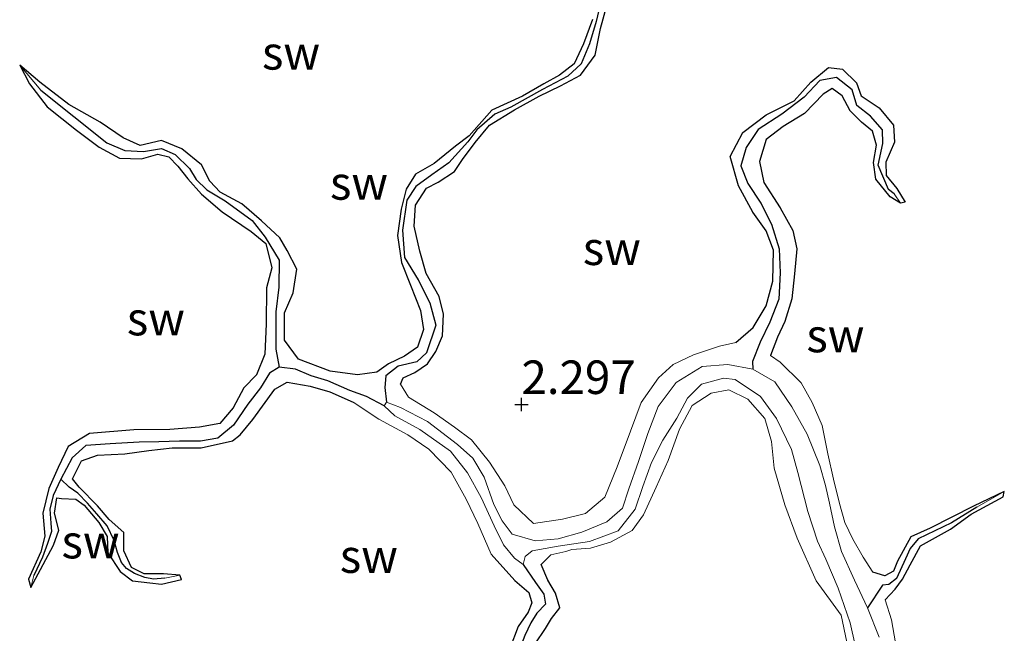
# Model space of a CAD drawing. Units: metres. Extents: x 69997 to 80003, y 381249 to 387503.
# Drawn here: x 71896 to 71970, y 383739 to 383785 of the extents above; entities that cross this region are included whole.
import ezdxf
from ezdxf.enums import TextEntityAlignment as Align

# ---------------------------------------------------------------- set-up
doc = ezdxf.new("R2010")
doc.units = ezdxf.units.M
doc.layers.get('0').update_dxf_attribs({"lineweight": 25})
for name, color, linetype, lineweight in [('B-ME-GW-HOOGTEPUNT-S-B1', 10, 'Continuous', 25), ('B-ME-GW-INSTEEKWATERGANG-L-B1', 10, 'Continuous', 25), ('B-ME-GW-KRUINLIJN-L-B1', 93, 'Continuous', 18), ('B-ME-GW-TEENLIJN-L-B1', 93, 'Continuous', 18), ('B-ME-GW-WATERGANG-GREPPEL-L-B1', 10, 'Continuous', 25), ('B-ME-IE-GRONDWERKLIJN-GROND_NIETINGERICHT-GV-B6', 253, 'Continuous', 18), ('B-ME-IE-HULPGEOMETRIE-L-B1', 53, 'Continuous', 18)]:
    doc.layers.add(name, color=color, linetype=linetype, lineweight=lineweight)
doc.styles.add('NLCS-ISO', font='NLCS-ISO.TTF')

# ---------------------------------------------------------------- blocks, each defined once
blk = doc.blocks.new('hoogtepunt')
for p, q in [((-0.5, 0), (0.5, 0)), ((0, 0.5), (0, -0.5))]:
    blk.add_line(p, q)

msp = doc.modelspace()

# ---------------------------------------------------------------- linework, layer by layer
at = {"layer": 'B-ME-GW-INSTEEKWATERGANG-L-B1'}
for points in [[(71924.841, 383757.708, 2.362), (71925.031, 383758.182, 2.283), (71925.912, 383758.565, 2.303), (71926.84, 383759.225, 2.34), (71927.464, 383760.133, 2.36), (71927.966, 383761.305, 2.378), (71928.037, 383762.919, 2.38), (71927.717, 383764.234, 2.355), (71926.742, 383765.956, 2.36), (71926.278, 383767.626, 2.362), (71925.859, 383769.474, 2.368), (71925.953, 383771.042, 2.35), (71926.76, 383772.327, 2.318), (71927.64, 383772.765, 2.29), (71928.86, 383773.572, 2.29), (71929.459, 383774.464, 2.287), (71930.392, 383775.728, 2.28), (71931.46, 383777.011, 2.273), (71933.339, 383778.167, 2.265), (71935.163, 383779.186, 2.267), (71936.771, 383779.95, 2.247), (71938.268, 383780.747, 2.23), (71939.359, 383782.238, 2.22), (71939.745, 383784.223, 2.215), (71940.21, 383785.946, 2.21)], [(71939.148, 383784.895, 2.273), (71938.477, 383783.076, 2.277), (71937.791, 383781.581, 2.295), (71936.697, 383780.735, 2.313), (71935.534, 383780.092, 2.358), (71933.942, 383779.167, 2.368), (71931.64, 383778.133, 2.372), (71929.949, 383776.221, 2.375), (71928.93, 383775.44, 2.405), (71927.347, 383774.157, 2.42), (71925.964, 383773.353, 2.41), (71925.265, 383772.244, 2.408), (71924.893, 383770.741, 2.398), (71924.609, 383768.781, 2.385), (71924.912, 383766.778, 2.368), (71925.59, 383765.082, 2.358), (71926.32, 383763.182, 2.348), (71926.544, 383761.777, 2.338), (71926.106, 383760.466, 2.348), (71925.143, 383759.786, 2.38), (71923.929, 383759.212, 2.402), (71923.056, 383758.59, 2.428), (71921.616, 383758.391, 2.443), (71919.587, 383758.661, 2.44), (71917.227, 383759.572, 2.438), (71916.182, 383760.983, 2.435), (71916.18, 383763.011, 2.447), (71916.818, 383764.519, 2.443), (71917.097, 383766.273, 2.418), (71916.384, 383767.677, 2.422), (71915.837, 383768.615, 2.42), (71914.463, 383769.879, 2.43), (71912.989, 383771.143, 2.428), (71911.388, 383772.013, 2.425), (71910.602, 383772.844, 2.41), (71909.995, 383774.064, 2.398), (71908.53, 383775.251, 2.398), (71907, 383775.881, 2.402), (71905.427, 383775.508, 2.365), (71904.153, 383776.083, 2.325), (71902.425, 383777.229, 2.322), (71900.098, 383778.567, 2.332), (71897.93, 383780.231, 2.33), (71896.434, 383781.488, 2.267)], [(71896.434, 383781.488, 2.267), (71897.162, 383780.095, 2.287), (71898.478, 383778.387, 2.338), (71900.667, 383776.632, 2.398), (71902.365, 383775.383, 2.42), (71903.884, 383774.551, 2.412), (71905.515, 383774.517, 2.362), (71906.744, 383774.849, 2.325), (71907.56, 383774.656, 2.305), (71908.224, 383773.953, 2.332), (71908.962, 383773.017, 2.35), (71909.988, 383771.859, 2.392), (71911.536, 383770.561, 2.395), (71913.688, 383769.076, 2.4), (71914.784, 383768.193, 2.443), (71915.239, 383766.383, 2.457), (71914.848, 383764.879, 2.47), (71914.809, 383762.192, 2.495), (71914.723, 383759.933, 2.483), (71914.087, 383758.388, 2.463), (71913.152, 383757.415, 2.497), (71912.363, 383755.931, 2.5), (71911.371, 383754.775, 2.505), (71909.835, 383754.484, 2.497), (71907.629, 383754.311, 2.497), (71904.951, 383754.291, 2.51), (71901.648, 383754.014, 2.572), (71900.047, 383753.048, 2.563), (71899.308, 383751.477, 2.463), (71898.595, 383749.923, 2.398), (71898.153, 383748.071, 2.362), (71898.31, 383746.362, 2.335), (71898.018, 383745.193, 2.335), (71897.089, 383743.148, 2.338), (71897.257, 383742.529, 2.295)], [(71949.846, 383760.815, 2.53), (71951.137, 383761.915, 2.54), (71952.094, 383763.548, 2.598), (71952.599, 383765.379, 2.592), (71952.662, 383767.685, 2.56), (71952.094, 383769.13, 2.46), (71951.109, 383770.532, 2.455), (71950.046, 383772.495, 2.443), (71949.417, 383774.674, 2.455), (71950.354, 383776.461, 2.432), (71952.109, 383777.782, 2.425), (71954.194, 383778.835, 2.425), (71955.424, 383780.234, 2.435), (71956.749, 383781.309, 2.398), (71957.798, 383781.19, 2.335), (71958.83, 383780.165, 2.253), (71959.186, 383779.205, 2.255), (71960.522, 383778.312, 2.237), (71961.608, 383777.009, 2.277), (71961.676, 383775.738, 2.293), (71961.034, 383774.259, 2.22), (71961.064, 383773.259, 2.15), (71961.84, 383772.288, 2.152), (71962.474, 383771.282, 2.162), (71962.109, 383771.196, 2.21)], [(71962.109, 383771.196, 2.21), (71961.345, 383771.682, 2.23), (71960.275, 383772.978, 2.207), (71960.108, 383774.231, 2.223), (71960.333, 383775.512, 2.263), (71960.033, 383776.573, 2.27), (71959.215, 383777.237, 2.245), (71958.359, 383778.073, 2.22), (71957.769, 383779.213, 2.188), (71957.015, 383779.758, 2.197), (71956.356, 383779.327, 2.217), (71954.951, 383777.882, 2.273), (71953.372, 383776.905, 2.277), (71952.104, 383775.957, 2.322), (71951.608, 383774.302, 2.42), (71951.918, 383772.73, 2.402), (71953.159, 383770.859, 2.418), (71954.085, 383769.149, 2.422), (71954.391, 383767.805, 2.402), (71954.211, 383765.933, 2.39), (71954.02, 383764.058, 2.405), (71953.495, 383762.38, 2.415), (71952.957, 383761.207, 2.422), (71952.425, 383759.849, 2.43)], [(71908.38, 383743.461, 2.13), (71907.166, 383743.557, 2.142), (71905.705, 383743.567, 2.175), (71904.766, 383744.024, 2.23), (71904.202, 383745.26, 2.293), (71904.2, 383746.637, 2.318), (71903.1, 383747.612, 2.318), (71902.23, 383748.635, 2.318), (71900.877, 383750.007, 2.345), (71900.374, 383750.645, 2.348), (71901.043, 383751.985, 2.362), (71902.235, 383752.415, 2.35), (71904.275, 383752.502, 2.342), (71906.058, 383752.76, 2.325), (71907.808, 383752.944, 2.342), (71909.975, 383752.955, 2.372), (71912.309, 383753.467, 2.4), (71912.868, 383753.917, 2.453), (71913.809, 383755.06, 2.503), (71915.458, 383757.334, 2.52), (71916.387, 383757.84, 2.52), (71918.093, 383757.555, 2.54), (71919.554, 383757.129, 2.55), (71921.291, 383756.36, 2.543)], [(71969.863, 383749.697, 2.332), (71967.56, 383748.6, 2.362), (71964.343, 383746.953, 2.378), (71962.882, 383746.312, 2.402), (71961.908, 383744.505, 2.42), (71961.602, 383743.759, 2.455), (71960.944, 383743.409, 2.463), (71960.059, 383743.689, 2.443)], [(71960.975, 383741.604, 2.507), (71961.714, 383742.405, 2.505), (71962.277, 383743.16, 2.473), (71962.853, 383744.217, 2.44), (71963.615, 383745.641, 2.395), (71965.858, 383746.883, 2.382), (71967.399, 383748.013, 2.378), (71969.784, 383749.307, 2.35), (71969.863, 383749.697, 2.332)], [(71897.257, 383742.529, 2.295), (71897.985, 383743.878, 2.29), (71898.966, 383745.681, 2.285), (71899.358, 383746.813, 2.273), (71899.021, 383748.071, 2.28), (71899.2, 383749.229, 2.3), (71899.555, 383749.175, 2.315), (71900.627, 383749.126, 2.305), (71901.239, 383748.683, 2.287), (71902.327, 383747.387, 2.285), (71902.955, 383746.33, 2.253), (71903.018, 383745.125, 2.245), (71903.926, 383743.731, 2.24), (71904.85, 383743.045, 2.237), (71906.129, 383742.893, 2.253), (71907.015, 383742.794, 2.24), (71908.498, 383743.145, 2.182), (71908.38, 383743.461, 2.13)], [(71949.186, 383724.68, 2.293), (71948.256, 383724.546, 2.28), (71946.908, 383724.033, 2.29), (71945.571, 383723.624, 2.29), (71944.337, 383723.675, 2.293), (71943.259, 383723.988, 2.295), (71942.507, 383724.912, 2.297), (71941.61, 383725.957, 2.307), (71940.819, 383727.369, 2.325), (71940.595, 383728.893, 2.372), (71940.862, 383730.381, 2.37), (71940.65, 383732.088, 2.352), (71940.175, 383733.971, 2.342), (71938.798, 383735.291, 2.342), (71937.432, 383735.646, 2.348), (71935.94, 383736.24, 2.362), (71935.029, 383737.272, 2.382), (71934.868, 383738.342, 2.398), (71935.647, 383739.468, 2.392), (71936.09, 383740.216, 2.388), (71936.714, 383741.024, 2.345), (71936.39, 383742.114, 2.342), (71935.831, 383743.084, 2.352), (71935.325, 383744.249, 2.362)], [(71933.371, 383743.046, 2.483), (71934.405, 383742.165, 2.497), (71934.633, 383741.399, 2.455), (71934.352, 383740.687, 2.445), (71933.607, 383739.617, 2.463), (71932.992, 383737.999, 2.445), (71933.396, 383736.375, 2.428), (71934.5, 383735.271, 2.412), (71935.69, 383734.59, 2.408), (71937.316, 383733.835, 2.385), (71938.372, 383733.178, 2.398), (71938.983, 383732.184, 2.4), (71938.993, 383730.804, 2.38), (71938.829, 383729.105, 2.412), (71939.041, 383728.067, 2.398), (71938.937, 383726.342, 2.388), (71938.676, 383725.24, 2.388), (71937.404, 383724.303, 2.388), (71936.915, 383724.419, 2.37), (71936.135, 383725.401, 2.358), (71934.921, 383726.817, 2.342), (71933.865, 383727.691, 2.318)]]:
    msp.add_polyline3d(points, dxfattribs=at)
at = {"layer": 'B-ME-GW-KRUINLIJN-L-B1'}
for points in [[(71949.846, 383760.815, 2.53), (71948.618, 383760.545, 2.537), (71946.694, 383759.881, 2.523), (71945.169, 383759.16, 2.52), (71944.083, 383758.174, 2.52), (71942.772, 383756.342, 2.475), (71941.976, 383754.191, 2.465), (71940.99, 383751.531, 2.457), (71940.076, 383749.281, 2.447), (71938.631, 383748.044, 2.425), (71936.922, 383747.633, 2.418), (71934.762, 383747.321, 2.41), (71933.276, 383748.699, 2.412), (71932.625, 383750.12, 2.405), (71931.469, 383751.881, 2.39), (71930.125, 383753.547, 2.382), (71928.85, 383754.494, 2.4), (71927.345, 383755.573, 2.4), (71925.437, 383756.72, 2.372), (71924.841, 383757.708, 2.362)], [(71960.059, 383743.689, 2.443), (71959.334, 383744.791, 2.438), (71958.556, 383746.133, 2.42), (71957.981, 383747.384, 2.398), (71957.562, 383748.798, 2.422), (71957.114, 383750.623, 2.42), (71956.705, 383752.493, 2.422), (71956.277, 383754.616, 2.432), (71955.546, 383756.336, 2.465), (71954.716, 383757.802, 2.477), (71953.137, 383759.332, 2.45), (71952.425, 383759.849, 2.43)], [(71935.325, 383744.249, 2.362), (71936.051, 383744.983, 2.307), (71937.151, 383745.212, 2.305), (71937.602, 383745.367, 2.352), (71938.994, 383745.461, 2.405), (71940.506, 383745.917, 2.385), (71942.11, 383746.792, 2.368), (71942.966, 383747.947, 2.32), (71943.893, 383750.027, 2.352), (71944.806, 383751.998, 2.34), (71945.651, 383754.333, 2.37), (71946.581, 383756.105, 2.35), (71948.011, 383757.033, 2.362), (71949.32, 383757.283, 2.4), (71950.742, 383756.576, 2.447), (71951.997, 383755.15, 2.483), (71952.5, 383753.426, 2.54), (71952.711, 383751.439, 2.553), (71953.491, 383748.701, 2.555), (71954.425, 383746.219, 2.487), (71955.823, 383743.035, 2.453), (71957.705, 383740.47, 2.375), (71958.55, 383736.455, 2.35)], [(71921.291, 383756.36, 2.543), (71923.21, 383755.099, 2.543), (71925.373, 383753.917, 2.543), (71926.958, 383752.855, 2.537), (71928.605, 383751.14, 2.53), (71929.733, 383749.121, 2.535), (71930.607, 383747.318, 2.475), (71931.594, 383745.01, 2.35), (71933.371, 383743.046, 2.483)], [(71962.011, 383736.84, 2.425), (71961.456, 383740.125, 2.505), (71960.975, 383741.604, 2.507)]]:
    msp.add_polyline3d(points, dxfattribs=at)
at = {"layer": 'B-ME-GW-TEENLIJN-L-B1'}
msp.add_line((71923.605, 383756.08, 1.61), (71923.794, 383756.355, 1.602), dxfattribs=at)
for points in [[(71923.794, 383756.355, 1.602), (71924.838, 383755.948, 1.622), (71926.859, 383754.928, 1.61), (71929.079, 383753.202, 1.592), (71930.22, 383752.18, 1.535), (71931.083, 383750.77, 1.52), (71931.806, 383748.718, 1.46), (71932.416, 383747.505, 1.438), (71933.151, 383746.525, 1.465), (71934.868, 383746.007, 1.49), (71936.588, 383746.167, 1.505), (71938.349, 383746.67, 1.53), (71940.226, 383747.427, 1.543), (71941.385, 383748.451, 1.55), (71941.867, 383749.895, 1.548), (71942.584, 383751.927, 1.545), (71943.27, 383754.011, 1.505), (71944.061, 383756.027, 1.503), (71945.382, 383757.819, 1.535), (71947.326, 383759.016, 1.54), (71949.256, 383759.178, 1.538), (71951.115, 383758.831, 1.508)], [(71951.115, 383758.831, 1.508), (71952.74, 383757.876, 1.518), (71954.023, 383756.001, 1.528), (71955.164, 383753.975, 1.535), (71956.116, 383751.636, 1.538), (71956.523, 383750.137, 1.53), (71956.82, 383748.815, 1.515), (71957.19, 383747.061, 1.508), (71957.714, 383745.228, 1.465), (71958.686, 383743.089, 1.457), (71959.648, 383741.027, 1.465)], [(71959.066, 383736.787, 1.59), (71958.371, 383739.903, 1.6), (71957.477, 383742.486, 1.61), (71956.556, 383744.638, 1.622), (71955.934, 383745.982, 1.64), (71955.221, 383748.211, 1.64), (71954.463, 383751.111, 1.63), (71953.991, 383752.822, 1.628), (71952.885, 383755.14, 1.565), (71951.683, 383756.778, 1.558), (71949.782, 383758.059, 1.497), (71948.915, 383758.141, 1.49), (71947.274, 383757.7, 1.487), (71946.237, 383756.666, 1.485), (71945.432, 383755.171, 1.492), (71944.386, 383753.525, 1.492), (71943.561, 383751.868, 1.495), (71942.911, 383750.058, 1.462), (71942.333, 383748.387, 1.457), (71941.054, 383746.766, 1.47), (71938.916, 383745.975, 1.475), (71936.595, 383745.63, 1.475), (71934.642, 383745.26, 1.47), (71934.137, 383744.85, 1.465), (71933.972, 383744.256, 1.47)], [(71933.972, 383744.256, 1.47), (71933.335, 383744.721, 1.54), (71932.523, 383745.709, 1.597), (71931.807, 383747.125, 1.67), (71930.85, 383749.257, 1.648), (71929.829, 383751.093, 1.65), (71928.569, 383752.703, 1.635), (71926.268, 383754.313, 1.648), (71924.409, 383755.348, 1.648), (71923.605, 383756.08, 1.61)], [(71959.648, 383741.027, 1.465), (71960.522, 383738.833, 1.475)]]:
    msp.add_polyline3d(points, dxfattribs=at)
at = {"layer": 'B-ME-GW-WATERGANG-GREPPEL-L-B1'}
for points in [[(71939.878, 383786.685, 2.075), (71939.423, 383784.749, 2.075), (71938.933, 383783.073, 2.075), (71938.302, 383781.581, 2.075), (71937.316, 383780.676, 2.075), (71935.428, 383779.679, 2.075), (71933.061, 383778.369, 2.075), (71931.871, 383777.848, 2.075), (71930.537, 383776.66, 2.075), (71929.849, 383775.772, 2.075), (71928.443, 383774.21, 2.07), (71927.163, 383773.314, 2.065), (71925.977, 383772.448, 2.063), (71925.302, 383771.424, 2.053), (71924.988, 383769.173, 2.047), (71925.136, 383767.15, 2.045), (71926.147, 383765.473, 2.027), (71927.028, 383763.765, 1.962), (71927.469, 383762.105, 1.898), (71926.782, 383760.041, 1.842), (71926.061, 383759.376, 1.822), (71924.662, 383759.051, 1.77), (71923.74, 383758.325, 1.727), (71923.659, 383757.458, 1.663), (71923.794, 383756.355, 1.602)], [(71961.64, 383771.886, 1.895), (71961.228, 383772.211, 1.895), (71960.458, 383774.041, 1.895), (71960.795, 383775.66, 1.903), (71960.769, 383776.667, 1.898), (71959.875, 383777.676, 1.898), (71958.854, 383778.488, 1.898), (71958.514, 383779.658, 1.87), (71957.347, 383780.565, 1.867), (71956.104, 383780.341, 1.91), (71954.933, 383779.114, 1.913), (71953.276, 383777.83, 1.908), (71951.51, 383776.705, 1.898), (71950.605, 383775.347, 1.908), (71950.226, 383773.991, 1.883), (71950.745, 383772.658, 1.817), (71951.698, 383771.188, 1.73), (71952.508, 383769.622, 1.705), (71953.072, 383767.796, 1.68), (71953.135, 383766.003, 1.683), (71953.048, 383764.042, 1.68), (71952.373, 383762.317, 1.648), (71951.645, 383760.832, 1.605), (71951.082, 383759.389, 1.58), (71951.115, 383758.831, 1.508)], [(71898.022, 383779.638, 2.128), (71902.943, 383775.694, 2.135), (71904.271, 383775.137, 2.142), (71905.672, 383775.055, 2.128), (71907.012, 383775.272, 2.09), (71908.035, 383774.82, 2.05), (71909.095, 383773.78, 1.987), (71909.604, 383772.976, 1.952), (71910.388, 383772.181, 1.925), (71911.768, 383771.384, 1.908), (71913.778, 383769.908, 1.885), (71914.731, 383768.674, 1.875), (71915.793, 383766.947, 1.845), (71915.767, 383764.94, 1.827), (71915.529, 383763.104, 1.803), (71915.532, 383760.314, 1.75), (71915.797, 383758.98, 1.737)], [(71915.797, 383758.98, 1.737), (71915.076, 383758.515, 1.832), (71914.395, 383757.426, 1.987), (71913.452, 383756.202, 1.992), (71912.37, 383754.636, 2.013), (71911.209, 383753.685, 2.003), (71909.907, 383753.451, 2.005), (71908.343, 383753.455, 2.007), (71906.811, 383753.39, 2.01), (71905.34, 383753.378, 2.015), (71903.169, 383753.244, 2.043), (71901.378, 383753.127, 2.047), (71900.352, 383752.195, 2.053), (71899.499, 383750.614, 2.057)], [(71923.605, 383756.08, 1.61), (71922.297, 383756.78, 1.643), (71921.061, 383757.221, 1.648), (71919.419, 383757.94, 1.685), (71918.181, 383758.319, 1.7), (71917.006, 383758.814, 1.707), (71915.797, 383758.98, 1.737)], [(71899.499, 383750.614, 2.057), (71898.932, 383749.4, 2.053), (71898.689, 383748.38, 2.053), (71898.746, 383747.341, 2.047), (71898.81, 383746.713, 2.043), (71898.498, 383745.816, 2.043), (71898.134, 383744.807, 2.043), (71897.491, 383743.428, 2.04)], [(71907.266, 383743.235, 2.09), (71906.404, 383743.169, 2.085), (71905.756, 383743.277, 2.085), (71904.989, 383743.575, 2.085), (71904.406, 383743.961, 2.08), (71904.015, 383744.412, 2.075), (71903.726, 383745.142, 2.09), (71903.491, 383746.047, 2.13), (71902.954, 383747.144, 2.23), (71902.196, 383748.035, 2.233), (71901.496, 383748.836, 2.22), (71900.762, 383749.563, 2.207), (71900.126, 383750.009, 2.195), (71899.499, 383750.614, 2.057)], [(71967.806, 383748.518, 2.315), (71965.916, 383747.359, 2.315), (71963.438, 383746.163, 2.315), (71962.851, 383745.437, 2.332), (71962.498, 383744.667, 2.345), (71961.821, 383743.195, 2.348), (71961.24, 383742.757, 2.355), (71960.785, 383742.712, 1.582), (71959.648, 383741.027, 1.465)], [(71933.972, 383744.256, 1.47), (71934.911, 383742.91, 1.495), (71935.52, 383742.051, 1.51), (71935.652, 383741.294, 1.553), (71935.004, 383740.632, 1.57), (71934.554, 383739.889, 1.6), (71934.102, 383738.965, 1.617), (71933.804, 383738.179, 1.658), (71933.953, 383737.124, 1.67), (71934.554, 383736.404, 1.697), (71935.472, 383735.584, 1.715), (71936.399, 383735.14, 1.725), (71937.445, 383734.777, 1.727), (71938.299, 383734.412, 1.725), (71938.765, 383733.673, 1.717), (71939.239, 383732.813, 1.71), (71939.704, 383731.757, 1.71), (71939.684, 383730.472, 1.705), (71939.618, 383729.127, 1.692), (71939.589, 383727.963, 1.697), (71939.576, 383726.693, 1.72)]]:
    msp.add_polyline3d(points, dxfattribs=at)
at = {"layer": 'B-ME-IE-GRONDWERKLIJN-GROND_NIETINGERICHT-GV-B6'}
for points in [[(71939.878, 383786.685, 2.075), (71939.423, 383784.749, 2.075), (71938.933, 383783.073, 2.075), (71938.302, 383781.581, 2.075), (71937.316, 383780.676, 2.075), (71935.428, 383779.679, 2.075), (71933.061, 383778.369, 2.075), (71931.871, 383777.848, 2.075), (71930.537, 383776.66, 2.075), (71929.849, 383775.772, 2.075), (71928.443, 383774.21, 2.07), (71927.163, 383773.314, 2.065), (71925.977, 383772.448, 2.063), (71925.302, 383771.424, 2.053), (71924.988, 383769.173, 2.047), (71925.136, 383767.15, 2.045), (71926.147, 383765.473, 2.027), (71927.028, 383763.765, 1.962), (71927.469, 383762.105, 1.898), (71926.782, 383760.041, 1.842), (71926.061, 383759.376, 1.822), (71924.662, 383759.051, 1.77), (71923.74, 383758.325, 1.727), (71923.659, 383757.458, 1.663), (71923.794, 383756.355, 1.602), (71923.605, 383756.08, 1.61), (71922.297, 383756.78, 1.643), (71921.061, 383757.221, 1.648), (71919.419, 383757.94, 1.685), (71918.181, 383758.319, 1.7), (71917.006, 383758.814, 1.707), (71915.797, 383758.98, 1.737), (71915.532, 383760.314, 1.75), (71915.529, 383763.104, 1.803), (71915.767, 383764.94, 1.827), (71915.793, 383766.947, 1.845), (71914.731, 383768.674, 1.875), (71913.778, 383769.908, 1.885), (71911.768, 383771.384, 1.908), (71910.388, 383772.181, 1.925), (71909.604, 383772.976, 1.952), (71909.095, 383773.78, 1.987), (71908.035, 383774.82, 2.05), (71907.012, 383775.272, 2.09), (71905.672, 383775.055, 2.128), (71904.271, 383775.137, 2.142), (71902.943, 383775.694, 2.135), (71898.022, 383779.638, 2.128), (71896.434, 383781.488, 2.267), (71897.93, 383780.231, 2.33), (71900.098, 383778.567, 2.332), (71902.425, 383777.229, 2.322), (71904.153, 383776.083, 2.325), (71905.427, 383775.508, 2.365), (71907, 383775.881, 2.402), (71908.53, 383775.251, 2.398), (71909.995, 383774.064, 2.398), (71910.602, 383772.844, 2.41), (71911.388, 383772.013, 2.425), (71912.989, 383771.143, 2.428), (71914.463, 383769.879, 2.43), (71915.837, 383768.615, 2.42), (71916.384, 383767.677, 2.422), (71917.097, 383766.273, 2.418), (71916.818, 383764.519, 2.443), (71916.18, 383763.011, 2.447), (71916.182, 383760.983, 2.435), (71917.227, 383759.572, 2.438), (71919.587, 383758.661, 2.44), (71921.616, 383758.391, 2.443), (71923.056, 383758.59, 2.428), (71923.929, 383759.212, 2.402), (71925.143, 383759.786, 2.38), (71926.106, 383760.466, 2.348), (71926.544, 383761.777, 2.338), (71926.32, 383763.182, 2.348), (71925.59, 383765.082, 2.358), (71924.912, 383766.778, 2.368), (71924.609, 383768.781, 2.385), (71924.893, 383770.741, 2.398), (71925.265, 383772.244, 2.408), (71925.964, 383773.353, 2.41), (71927.347, 383774.157, 2.42), (71928.93, 383775.44, 2.405), (71929.949, 383776.221, 2.375), (71931.64, 383778.133, 2.372), (71933.942, 383779.167, 2.368), (71935.534, 383780.092, 2.358), (71936.697, 383780.735, 2.313), (71937.791, 383781.581, 2.295), (71938.477, 383783.076, 2.277), (71939.148, 383784.895, 2.273)], [(71962.109, 383771.196, 2.21), (71961.64, 383771.886, 1.895), (71961.228, 383772.211, 1.895), (71960.458, 383774.041, 1.895), (71960.795, 383775.66, 1.903), (71960.769, 383776.667, 1.898), (71959.875, 383777.676, 1.898), (71958.854, 383778.488, 1.898), (71958.514, 383779.658, 1.87), (71957.347, 383780.565, 1.867), (71956.104, 383780.341, 1.91), (71954.933, 383779.114, 1.913), (71953.276, 383777.83, 1.908), (71951.51, 383776.705, 1.898), (71950.605, 383775.347, 1.908), (71950.226, 383773.991, 1.883), (71950.745, 383772.658, 1.817), (71951.698, 383771.188, 1.73), (71952.508, 383769.622, 1.705), (71953.072, 383767.796, 1.68), (71953.135, 383766.003, 1.683), (71953.048, 383764.042, 1.68), (71952.373, 383762.317, 1.648), (71951.645, 383760.832, 1.605), (71951.082, 383759.389, 1.58), (71951.115, 383758.831, 1.508), (71949.256, 383759.178, 1.538), (71947.326, 383759.016, 1.54), (71945.382, 383757.819, 1.535), (71944.061, 383756.027, 1.503), (71943.27, 383754.011, 1.505), (71942.584, 383751.927, 1.545), (71941.867, 383749.895, 1.548), (71941.385, 383748.451, 1.55), (71940.226, 383747.427, 1.543), (71938.349, 383746.67, 1.53), (71936.588, 383746.167, 1.505), (71934.868, 383746.007, 1.49), (71933.151, 383746.525, 1.465), (71932.416, 383747.505, 1.438), (71931.806, 383748.718, 1.46), (71931.083, 383750.77, 1.52), (71930.22, 383752.18, 1.535), (71929.079, 383753.202, 1.592), (71926.859, 383754.928, 1.61), (71924.838, 383755.948, 1.622), (71923.794, 383756.355, 1.602), (71923.659, 383757.458, 1.663), (71923.74, 383758.325, 1.727), (71924.662, 383759.051, 1.77), (71926.061, 383759.376, 1.822), (71926.782, 383760.041, 1.842), (71927.469, 383762.105, 1.898), (71927.028, 383763.765, 1.962), (71926.147, 383765.473, 2.027), (71925.136, 383767.15, 2.045), (71924.988, 383769.173, 2.047), (71925.302, 383771.424, 2.053), (71925.977, 383772.448, 2.063), (71927.163, 383773.314, 2.065), (71928.443, 383774.21, 2.07), (71929.849, 383775.772, 2.075), (71930.537, 383776.66, 2.075), (71931.871, 383777.848, 2.075), (71933.061, 383778.369, 2.075), (71935.428, 383779.679, 2.075), (71937.316, 383780.676, 2.075), (71938.302, 383781.581, 2.075), (71938.933, 383783.073, 2.075), (71939.423, 383784.749, 2.075), (71939.878, 383786.685, 2.075)], [(71962.011, 383736.84, 2.425), (71961.456, 383740.125, 2.505), (71960.975, 383741.604, 2.507), (71961.714, 383742.405, 2.505), (71962.277, 383743.16, 2.473), (71962.853, 383744.217, 2.44), (71963.615, 383745.641, 2.395), (71965.858, 383746.883, 2.382), (71967.399, 383748.013, 2.378), (71969.784, 383749.307, 2.35), (71969.863, 383749.697, 2.332), (71967.56, 383748.6, 2.362), (71964.343, 383746.953, 2.378), (71962.882, 383746.312, 2.402), (71961.908, 383744.505, 2.42), (71961.602, 383743.759, 2.455), (71960.944, 383743.409, 2.463), (71960.059, 383743.689, 2.443), (71959.334, 383744.791, 2.438), (71958.556, 383746.133, 2.42), (71957.981, 383747.384, 2.398), (71957.562, 383748.798, 2.422), (71957.114, 383750.623, 2.42), (71956.705, 383752.493, 2.422), (71956.277, 383754.616, 2.432), (71955.546, 383756.336, 2.465), (71954.716, 383757.802, 2.477), (71953.137, 383759.332, 2.45), (71952.425, 383759.849, 2.43), (71952.957, 383761.207, 2.422), (71953.495, 383762.38, 2.415), (71954.02, 383764.058, 2.405), (71954.211, 383765.933, 2.39), (71954.391, 383767.805, 2.402), (71954.085, 383769.149, 2.422), (71953.159, 383770.859, 2.418), (71951.918, 383772.73, 2.402), (71951.608, 383774.302, 2.42), (71952.104, 383775.957, 2.322), (71953.372, 383776.905, 2.277), (71954.951, 383777.882, 2.273), (71956.356, 383779.327, 2.217), (71957.015, 383779.758, 2.197), (71957.769, 383779.213, 2.188), (71958.359, 383778.073, 2.22), (71959.215, 383777.237, 2.245), (71960.033, 383776.573, 2.27), (71960.333, 383775.512, 2.263), (71960.108, 383774.231, 2.223), (71960.275, 383772.978, 2.207), (71961.345, 383771.682, 2.23), (71962.109, 383771.196, 2.21), (71962.474, 383771.282, 2.162), (71961.84, 383772.288, 2.152), (71961.064, 383773.259, 2.15), (71961.034, 383774.259, 2.22), (71961.676, 383775.738, 2.293), (71961.608, 383777.009, 2.277), (71960.522, 383778.312, 2.237), (71959.186, 383779.205, 2.255), (71958.83, 383780.165, 2.253), (71957.798, 383781.19, 2.335), (71956.749, 383781.309, 2.398), (71955.424, 383780.234, 2.435), (71954.194, 383778.835, 2.425), (71952.109, 383777.782, 2.425), (71950.354, 383776.461, 2.432), (71949.417, 383774.674, 2.455), (71950.046, 383772.495, 2.443), (71951.109, 383770.532, 2.455), (71952.094, 383769.13, 2.46), (71952.662, 383767.685, 2.56), (71952.599, 383765.379, 2.592), (71952.094, 383763.548, 2.598), (71951.137, 383761.915, 2.54), (71949.846, 383760.815, 2.53), (71948.618, 383760.545, 2.537), (71946.694, 383759.881, 2.523), (71945.169, 383759.16, 2.52), (71944.083, 383758.174, 2.52), (71942.772, 383756.342, 2.475), (71941.976, 383754.191, 2.465), (71940.99, 383751.531, 2.457), (71940.076, 383749.281, 2.447), (71938.631, 383748.044, 2.425), (71936.922, 383747.633, 2.418), (71934.762, 383747.321, 2.41), (71933.276, 383748.699, 2.412), (71932.625, 383750.12, 2.405), (71931.469, 383751.881, 2.39), (71930.125, 383753.547, 2.382), (71928.85, 383754.494, 2.4), (71927.345, 383755.573, 2.4), (71925.437, 383756.72, 2.372), (71924.841, 383757.708, 2.362), (71925.031, 383758.182, 2.283), (71925.912, 383758.565, 2.303), (71926.84, 383759.225, 2.34), (71927.464, 383760.133, 2.36), (71927.966, 383761.305, 2.378), (71928.037, 383762.919, 2.38), (71927.717, 383764.234, 2.355), (71926.742, 383765.956, 2.36), (71926.278, 383767.626, 2.362), (71925.859, 383769.474, 2.368), (71925.953, 383771.042, 2.35), (71926.76, 383772.327, 2.318), (71927.64, 383772.765, 2.29), (71928.86, 383773.572, 2.29), (71929.459, 383774.464, 2.287), (71930.392, 383775.728, 2.28), (71931.46, 383777.011, 2.273), (71933.339, 383778.167, 2.265), (71935.163, 383779.186, 2.267), (71936.771, 383779.95, 2.247), (71938.268, 383780.747, 2.23), (71939.359, 383782.238, 2.22), (71939.745, 383784.223, 2.215), (71940.21, 383785.946, 2.21)], [(71940.21, 383785.946, 2.21), (71939.745, 383784.223, 2.215), (71939.359, 383782.238, 2.22), (71938.268, 383780.747, 2.23), (71936.771, 383779.95, 2.247), (71935.163, 383779.186, 2.267), (71933.339, 383778.167, 2.265), (71931.46, 383777.011, 2.273), (71930.392, 383775.728, 2.28), (71929.459, 383774.464, 2.287), (71928.86, 383773.572, 2.29), (71927.64, 383772.765, 2.29), (71926.76, 383772.327, 2.318), (71925.953, 383771.042, 2.35), (71925.859, 383769.474, 2.368), (71926.278, 383767.626, 2.362), (71926.742, 383765.956, 2.36), (71927.717, 383764.234, 2.355), (71928.037, 383762.919, 2.38), (71927.966, 383761.305, 2.378), (71927.464, 383760.133, 2.36), (71926.84, 383759.225, 2.34), (71925.912, 383758.565, 2.303), (71925.031, 383758.182, 2.283), (71924.841, 383757.708, 2.362), (71925.437, 383756.72, 2.372), (71927.345, 383755.573, 2.4), (71928.85, 383754.494, 2.4), (71930.125, 383753.547, 2.382), (71931.469, 383751.881, 2.39), (71932.625, 383750.12, 2.405), (71933.276, 383748.699, 2.412), (71934.762, 383747.321, 2.41), (71936.922, 383747.633, 2.418), (71938.631, 383748.044, 2.425), (71940.076, 383749.281, 2.447), (71940.99, 383751.531, 2.457), (71941.976, 383754.191, 2.465), (71942.772, 383756.342, 2.475), (71944.083, 383758.174, 2.52), (71945.169, 383759.16, 2.52), (71946.694, 383759.881, 2.523), (71948.618, 383760.545, 2.537), (71949.846, 383760.815, 2.53), (71951.137, 383761.915, 2.54), (71952.094, 383763.548, 2.598), (71952.599, 383765.379, 2.592), (71952.662, 383767.685, 2.56), (71952.094, 383769.13, 2.46), (71951.109, 383770.532, 2.455), (71950.046, 383772.495, 2.443), (71949.417, 383774.674, 2.455), (71950.354, 383776.461, 2.432), (71952.109, 383777.782, 2.425), (71954.194, 383778.835, 2.425), (71955.424, 383780.234, 2.435), (71956.749, 383781.309, 2.398), (71957.798, 383781.19, 2.335), (71958.83, 383780.165, 2.253), (71959.186, 383779.205, 2.255), (71960.522, 383778.312, 2.237), (71961.608, 383777.009, 2.277), (71961.676, 383775.738, 2.293), (71961.034, 383774.259, 2.22), (71961.064, 383773.259, 2.15), (71961.84, 383772.288, 2.152), (71962.474, 383771.282, 2.162), (71962.109, 383771.196, 2.21)], [(71939.148, 383784.895, 2.273), (71938.477, 383783.076, 2.277), (71937.791, 383781.581, 2.295), (71936.697, 383780.735, 2.313), (71935.534, 383780.092, 2.358), (71933.942, 383779.167, 2.368), (71931.64, 383778.133, 2.372), (71929.949, 383776.221, 2.375), (71928.93, 383775.44, 2.405), (71927.347, 383774.157, 2.42), (71925.964, 383773.353, 2.41), (71925.265, 383772.244, 2.408), (71924.893, 383770.741, 2.398), (71924.609, 383768.781, 2.385), (71924.912, 383766.778, 2.368), (71925.59, 383765.082, 2.358), (71926.32, 383763.182, 2.348), (71926.544, 383761.777, 2.338), (71926.106, 383760.466, 2.348), (71925.143, 383759.786, 2.38), (71923.929, 383759.212, 2.402), (71923.056, 383758.59, 2.428), (71921.616, 383758.391, 2.443), (71919.587, 383758.661, 2.44), (71917.227, 383759.572, 2.438), (71916.182, 383760.983, 2.435), (71916.18, 383763.011, 2.447), (71916.818, 383764.519, 2.443), (71917.097, 383766.273, 2.418), (71916.384, 383767.677, 2.422), (71915.837, 383768.615, 2.42), (71914.463, 383769.879, 2.43), (71912.989, 383771.143, 2.428), (71911.388, 383772.013, 2.425), (71910.602, 383772.844, 2.41), (71909.995, 383774.064, 2.398), (71908.53, 383775.251, 2.398), (71907, 383775.881, 2.402), (71905.427, 383775.508, 2.365), (71904.153, 383776.083, 2.325), (71902.425, 383777.229, 2.322), (71900.098, 383778.567, 2.332), (71897.93, 383780.231, 2.33), (71896.434, 383781.488, 2.267), (71897.162, 383780.095, 2.287), (71898.478, 383778.387, 2.338), (71900.667, 383776.632, 2.398), (71902.365, 383775.383, 2.42), (71903.884, 383774.551, 2.412), (71905.515, 383774.517, 2.362), (71906.744, 383774.849, 2.325), (71907.56, 383774.656, 2.305), (71908.224, 383773.953, 2.332), (71908.962, 383773.017, 2.35), (71909.988, 383771.859, 2.392), (71911.536, 383770.561, 2.395), (71913.688, 383769.076, 2.4), (71914.784, 383768.193, 2.443), (71915.239, 383766.383, 2.457), (71914.848, 383764.879, 2.47), (71914.809, 383762.192, 2.495), (71914.723, 383759.933, 2.483), (71914.087, 383758.388, 2.463), (71913.152, 383757.415, 2.497), (71912.363, 383755.931, 2.5), (71911.371, 383754.775, 2.505), (71909.835, 383754.484, 2.497), (71907.629, 383754.311, 2.497), (71904.951, 383754.291, 2.51), (71901.648, 383754.014, 2.572), (71900.047, 383753.048, 2.563), (71899.308, 383751.477, 2.463), (71898.595, 383749.923, 2.398), (71898.153, 383748.071, 2.362), (71898.31, 383746.362, 2.335), (71898.018, 383745.193, 2.335), (71897.089, 383743.148, 2.338), (71897.257, 383742.529, 2.295), (71897.985, 383743.878, 2.29), (71898.966, 383745.681, 2.285), (71899.358, 383746.813, 2.273), (71899.021, 383748.071, 2.28), (71899.2, 383749.229, 2.3), (71899.555, 383749.175, 2.315), (71900.627, 383749.126, 2.305), (71901.239, 383748.683, 2.287), (71902.327, 383747.387, 2.285), (71902.955, 383746.33, 2.253), (71903.018, 383745.125, 2.245), (71903.926, 383743.731, 2.24), (71904.85, 383743.045, 2.237), (71906.129, 383742.893, 2.253), (71907.015, 383742.794, 2.24), (71908.498, 383743.145, 2.182), (71908.38, 383743.461, 2.13), (71907.166, 383743.557, 2.142), (71905.705, 383743.567, 2.175), (71904.766, 383744.024, 2.23), (71904.202, 383745.26, 2.293), (71904.2, 383746.637, 2.318), (71903.1, 383747.612, 2.318), (71902.23, 383748.635, 2.318), (71900.877, 383750.007, 2.345), (71900.374, 383750.645, 2.348), (71901.043, 383751.985, 2.362), (71902.235, 383752.415, 2.35), (71904.275, 383752.502, 2.342), (71906.058, 383752.76, 2.325), (71907.808, 383752.944, 2.342), (71909.975, 383752.955, 2.372), (71912.309, 383753.467, 2.4), (71912.868, 383753.917, 2.453), (71913.809, 383755.06, 2.503), (71915.458, 383757.334, 2.52), (71916.387, 383757.84, 2.52), (71918.093, 383757.555, 2.54), (71919.554, 383757.129, 2.55), (71921.291, 383756.36, 2.543), (71923.21, 383755.099, 2.543), (71925.373, 383753.917, 2.543), (71926.958, 383752.855, 2.537), (71928.605, 383751.14, 2.53), (71929.733, 383749.121, 2.535), (71930.607, 383747.318, 2.475), (71931.594, 383745.01, 2.35), (71933.371, 383743.046, 2.483), (71934.405, 383742.165, 2.497), (71934.633, 383741.399, 2.455), (71934.352, 383740.687, 2.445), (71933.607, 383739.617, 2.463), (71932.992, 383737.999, 2.445)], [(71896.434, 383781.488, 2.267), (71898.022, 383779.638, 2.128), (71902.943, 383775.694, 2.135), (71904.271, 383775.137, 2.142), (71905.672, 383775.055, 2.128), (71907.012, 383775.272, 2.09), (71908.035, 383774.82, 2.05), (71909.095, 383773.78, 1.987), (71909.604, 383772.976, 1.952), (71910.388, 383772.181, 1.925), (71911.768, 383771.384, 1.908), (71913.778, 383769.908, 1.885), (71914.731, 383768.674, 1.875), (71915.793, 383766.947, 1.845), (71915.767, 383764.94, 1.827), (71915.529, 383763.104, 1.803), (71915.532, 383760.314, 1.75), (71915.797, 383758.98, 1.737), (71915.076, 383758.515, 1.832), (71914.395, 383757.426, 1.987), (71913.452, 383756.202, 1.992), (71912.37, 383754.636, 2.013), (71911.209, 383753.685, 2.003), (71909.907, 383753.451, 2.005), (71908.343, 383753.455, 2.007), (71906.811, 383753.39, 2.01), (71905.34, 383753.378, 2.015), (71903.169, 383753.244, 2.043), (71901.378, 383753.127, 2.047), (71900.352, 383752.195, 2.053), (71899.499, 383750.614, 2.057), (71898.932, 383749.4, 2.053), (71898.689, 383748.38, 2.053), (71898.746, 383747.341, 2.047), (71898.81, 383746.713, 2.043), (71898.498, 383745.816, 2.043), (71898.134, 383744.807, 2.043), (71897.491, 383743.428, 2.04), (71897.257, 383742.529, 2.295), (71897.089, 383743.148, 2.338), (71898.018, 383745.193, 2.335), (71898.31, 383746.362, 2.335), (71898.153, 383748.071, 2.362), (71898.595, 383749.923, 2.398), (71899.308, 383751.477, 2.463), (71900.047, 383753.048, 2.563), (71901.648, 383754.014, 2.572), (71904.951, 383754.291, 2.51), (71907.629, 383754.311, 2.497), (71909.835, 383754.484, 2.497), (71911.371, 383754.775, 2.505), (71912.363, 383755.931, 2.5), (71913.152, 383757.415, 2.497), (71914.087, 383758.388, 2.463), (71914.723, 383759.933, 2.483), (71914.809, 383762.192, 2.495), (71914.848, 383764.879, 2.47), (71915.239, 383766.383, 2.457), (71914.784, 383768.193, 2.443), (71913.688, 383769.076, 2.4), (71911.536, 383770.561, 2.395), (71909.988, 383771.859, 2.392), (71908.962, 383773.017, 2.35), (71908.224, 383773.953, 2.332), (71907.56, 383774.656, 2.305), (71906.744, 383774.849, 2.325), (71905.515, 383774.517, 2.362), (71903.884, 383774.551, 2.412), (71902.365, 383775.383, 2.42), (71900.667, 383776.632, 2.398), (71898.478, 383778.387, 2.338), (71897.162, 383780.095, 2.287), (71896.434, 383781.488, 2.267)], [(71969.863, 383749.697, 2.332), (71967.806, 383748.518, 2.315), (71965.916, 383747.359, 2.315), (71963.438, 383746.163, 2.315), (71962.851, 383745.437, 2.332), (71962.498, 383744.667, 2.345), (71961.821, 383743.195, 2.348), (71961.24, 383742.757, 2.355), (71960.785, 383742.712, 1.582), (71959.648, 383741.027, 1.465), (71958.686, 383743.089, 1.457), (71957.714, 383745.228, 1.465), (71957.19, 383747.061, 1.508), (71956.82, 383748.815, 1.515), (71956.523, 383750.137, 1.53), (71956.116, 383751.636, 1.538), (71955.164, 383753.975, 1.535), (71954.023, 383756.001, 1.528), (71952.74, 383757.876, 1.518), (71951.115, 383758.831, 1.508), (71951.082, 383759.389, 1.58), (71951.645, 383760.832, 1.605), (71952.373, 383762.317, 1.648), (71953.048, 383764.042, 1.68), (71953.135, 383766.003, 1.683), (71953.072, 383767.796, 1.68), (71952.508, 383769.622, 1.705), (71951.698, 383771.188, 1.73), (71950.745, 383772.658, 1.817), (71950.226, 383773.991, 1.883), (71950.605, 383775.347, 1.908), (71951.51, 383776.705, 1.898), (71953.276, 383777.83, 1.908), (71954.933, 383779.114, 1.913), (71956.104, 383780.341, 1.91), (71957.347, 383780.565, 1.867), (71958.514, 383779.658, 1.87), (71958.854, 383778.488, 1.898), (71959.875, 383777.676, 1.898), (71960.769, 383776.667, 1.898), (71960.795, 383775.66, 1.903), (71960.458, 383774.041, 1.895), (71961.228, 383772.211, 1.895), (71961.64, 383771.886, 1.895), (71962.109, 383771.196, 2.21), (71961.345, 383771.682, 2.23), (71960.275, 383772.978, 2.207), (71960.108, 383774.231, 2.223), (71960.333, 383775.512, 2.263), (71960.033, 383776.573, 2.27), (71959.215, 383777.237, 2.245), (71958.359, 383778.073, 2.22), (71957.769, 383779.213, 2.188), (71957.015, 383779.758, 2.197), (71956.356, 383779.327, 2.217), (71954.951, 383777.882, 2.273), (71953.372, 383776.905, 2.277), (71952.104, 383775.957, 2.322), (71951.608, 383774.302, 2.42), (71951.918, 383772.73, 2.402), (71953.159, 383770.859, 2.418), (71954.085, 383769.149, 2.422), (71954.391, 383767.805, 2.402), (71954.211, 383765.933, 2.39), (71954.02, 383764.058, 2.405), (71953.495, 383762.38, 2.415), (71952.957, 383761.207, 2.422), (71952.425, 383759.849, 2.43), (71953.137, 383759.332, 2.45), (71954.716, 383757.802, 2.477), (71955.546, 383756.336, 2.465), (71956.277, 383754.616, 2.432), (71956.705, 383752.493, 2.422), (71957.114, 383750.623, 2.42), (71957.562, 383748.798, 2.422), (71957.981, 383747.384, 2.398), (71958.556, 383746.133, 2.42), (71959.334, 383744.791, 2.438), (71960.059, 383743.689, 2.443), (71960.944, 383743.409, 2.463), (71961.602, 383743.759, 2.455), (71961.908, 383744.505, 2.42), (71962.882, 383746.312, 2.402), (71964.343, 383746.953, 2.378), (71967.56, 383748.6, 2.362), (71969.863, 383749.697, 2.332)], [(71959.066, 383736.787, 1.59), (71958.371, 383739.903, 1.6), (71957.477, 383742.486, 1.61), (71956.556, 383744.638, 1.622), (71955.934, 383745.982, 1.64), (71955.221, 383748.211, 1.64), (71954.463, 383751.111, 1.63), (71953.991, 383752.822, 1.628), (71952.885, 383755.14, 1.565), (71951.683, 383756.778, 1.558), (71949.782, 383758.059, 1.497), (71948.915, 383758.141, 1.49), (71947.274, 383757.7, 1.487), (71946.237, 383756.666, 1.485), (71945.432, 383755.171, 1.492), (71944.386, 383753.525, 1.492), (71943.561, 383751.868, 1.495), (71942.911, 383750.058, 1.462), (71942.333, 383748.387, 1.457), (71941.054, 383746.766, 1.47), (71938.916, 383745.975, 1.475), (71936.595, 383745.63, 1.475), (71934.642, 383745.26, 1.47), (71934.137, 383744.85, 1.465), (71933.972, 383744.256, 1.47), (71933.335, 383744.721, 1.54), (71932.523, 383745.709, 1.597), (71931.807, 383747.125, 1.67), (71930.85, 383749.257, 1.648), (71929.829, 383751.093, 1.65), (71928.569, 383752.703, 1.635), (71926.268, 383754.313, 1.648), (71924.409, 383755.348, 1.648), (71923.605, 383756.08, 1.61), (71923.794, 383756.355, 1.602), (71924.838, 383755.948, 1.622), (71926.859, 383754.928, 1.61), (71929.079, 383753.202, 1.592), (71930.22, 383752.18, 1.535), (71931.083, 383750.77, 1.52), (71931.806, 383748.718, 1.46), (71932.416, 383747.505, 1.438), (71933.151, 383746.525, 1.465), (71934.868, 383746.007, 1.49), (71936.588, 383746.167, 1.505), (71938.349, 383746.67, 1.53), (71940.226, 383747.427, 1.543), (71941.385, 383748.451, 1.55), (71941.867, 383749.895, 1.548), (71942.584, 383751.927, 1.545), (71943.27, 383754.011, 1.505), (71944.061, 383756.027, 1.503), (71945.382, 383757.819, 1.535), (71947.326, 383759.016, 1.54), (71949.256, 383759.178, 1.538), (71951.115, 383758.831, 1.508), (71952.74, 383757.876, 1.518), (71954.023, 383756.001, 1.528), (71955.164, 383753.975, 1.535), (71956.116, 383751.636, 1.538), (71956.523, 383750.137, 1.53), (71956.82, 383748.815, 1.515), (71957.19, 383747.061, 1.508), (71957.714, 383745.228, 1.465), (71958.686, 383743.089, 1.457), (71959.648, 383741.027, 1.465), (71960.522, 383738.833, 1.475)], [(71908.38, 383743.461, 2.13), (71907.266, 383743.235, 2.09), (71906.404, 383743.169, 2.085), (71905.756, 383743.277, 2.085), (71904.989, 383743.575, 2.085), (71904.406, 383743.961, 2.08), (71904.015, 383744.412, 2.075), (71903.726, 383745.142, 2.09), (71903.491, 383746.047, 2.13), (71902.954, 383747.144, 2.23), (71902.196, 383748.035, 2.233), (71901.496, 383748.836, 2.22), (71900.762, 383749.563, 2.207), (71900.126, 383750.009, 2.195), (71899.499, 383750.614, 2.057), (71900.352, 383752.195, 2.053), (71901.378, 383753.127, 2.047), (71903.169, 383753.244, 2.043), (71905.34, 383753.378, 2.015), (71906.811, 383753.39, 2.01), (71908.343, 383753.455, 2.007), (71909.907, 383753.451, 2.005), (71911.209, 383753.685, 2.003), (71912.37, 383754.636, 2.013), (71913.452, 383756.202, 1.992), (71914.395, 383757.426, 1.987), (71915.076, 383758.515, 1.832), (71915.797, 383758.98, 1.737), (71917.006, 383758.814, 1.707), (71918.181, 383758.319, 1.7), (71919.419, 383757.94, 1.685), (71921.061, 383757.221, 1.648), (71922.297, 383756.78, 1.643), (71923.605, 383756.08, 1.61), (71924.409, 383755.348, 1.648), (71926.268, 383754.313, 1.648), (71928.569, 383752.703, 1.635), (71929.829, 383751.093, 1.65), (71930.85, 383749.257, 1.648), (71931.807, 383747.125, 1.67), (71932.523, 383745.709, 1.597), (71933.335, 383744.721, 1.54), (71933.972, 383744.256, 1.47), (71934.911, 383742.91, 1.495), (71935.52, 383742.051, 1.51), (71935.652, 383741.294, 1.553), (71935.004, 383740.632, 1.57), (71934.554, 383739.889, 1.6), (71934.102, 383738.965, 1.617)], [(71932.992, 383737.999, 2.445), (71933.607, 383739.617, 2.463), (71934.352, 383740.687, 2.445), (71934.633, 383741.399, 2.455), (71934.405, 383742.165, 2.497), (71933.371, 383743.046, 2.483), (71931.594, 383745.01, 2.35), (71930.607, 383747.318, 2.475), (71929.733, 383749.121, 2.535), (71928.605, 383751.14, 2.53), (71926.958, 383752.855, 2.537), (71925.373, 383753.917, 2.543), (71923.21, 383755.099, 2.543), (71921.291, 383756.36, 2.543), (71919.554, 383757.129, 2.55), (71918.093, 383757.555, 2.54), (71916.387, 383757.84, 2.52), (71915.458, 383757.334, 2.52), (71913.809, 383755.06, 2.503), (71912.868, 383753.917, 2.453), (71912.309, 383753.467, 2.4), (71909.975, 383752.955, 2.372), (71907.808, 383752.944, 2.342), (71906.058, 383752.76, 2.325), (71904.275, 383752.502, 2.342), (71902.235, 383752.415, 2.35), (71901.043, 383751.985, 2.362), (71900.374, 383750.645, 2.348), (71900.877, 383750.007, 2.345), (71902.23, 383748.635, 2.318), (71903.1, 383747.612, 2.318), (71904.2, 383746.637, 2.318), (71904.202, 383745.26, 2.293), (71904.766, 383744.024, 2.23), (71905.705, 383743.567, 2.175), (71907.166, 383743.557, 2.142), (71908.38, 383743.461, 2.13)], [(71934.102, 383738.965, 1.617), (71934.554, 383739.889, 1.6), (71935.004, 383740.632, 1.57), (71935.652, 383741.294, 1.553), (71935.52, 383742.051, 1.51), (71934.911, 383742.91, 1.495), (71933.972, 383744.256, 1.47), (71934.137, 383744.85, 1.465), (71934.642, 383745.26, 1.47), (71936.595, 383745.63, 1.475), (71938.916, 383745.975, 1.475), (71941.054, 383746.766, 1.47), (71942.333, 383748.387, 1.457), (71942.911, 383750.058, 1.462), (71943.561, 383751.868, 1.495), (71944.386, 383753.525, 1.492), (71945.432, 383755.171, 1.492), (71946.237, 383756.666, 1.485), (71947.274, 383757.7, 1.487), (71948.915, 383758.141, 1.49), (71949.782, 383758.059, 1.497), (71951.683, 383756.778, 1.558), (71952.885, 383755.14, 1.565), (71953.991, 383752.822, 1.628), (71954.463, 383751.111, 1.63), (71955.221, 383748.211, 1.64), (71955.934, 383745.982, 1.64), (71956.556, 383744.638, 1.622), (71957.477, 383742.486, 1.61), (71958.371, 383739.903, 1.6), (71959.066, 383736.787, 1.59)], [(71934.868, 383738.342, 2.398), (71935.647, 383739.468, 2.392), (71936.09, 383740.216, 2.388), (71936.714, 383741.024, 2.345), (71936.39, 383742.114, 2.342), (71935.831, 383743.084, 2.352), (71935.325, 383744.249, 2.362), (71936.051, 383744.983, 2.307), (71937.151, 383745.212, 2.305), (71937.602, 383745.367, 2.352), (71938.994, 383745.461, 2.405), (71940.506, 383745.917, 2.385), (71942.11, 383746.792, 2.368), (71942.966, 383747.947, 2.32), (71943.893, 383750.027, 2.352), (71944.806, 383751.998, 2.34), (71945.651, 383754.333, 2.37), (71946.581, 383756.105, 2.35), (71948.011, 383757.033, 2.362), (71949.32, 383757.283, 2.4), (71950.742, 383756.576, 2.447), (71951.997, 383755.15, 2.483), (71952.5, 383753.426, 2.54), (71952.711, 383751.439, 2.553), (71953.491, 383748.701, 2.555), (71954.425, 383746.219, 2.487), (71955.823, 383743.035, 2.453), (71957.705, 383740.47, 2.375), (71958.55, 383736.455, 2.35)], [(71958.55, 383736.455, 2.35), (71957.705, 383740.47, 2.375), (71955.823, 383743.035, 2.453), (71954.425, 383746.219, 2.487), (71953.491, 383748.701, 2.555), (71952.711, 383751.439, 2.553), (71952.5, 383753.426, 2.54), (71951.997, 383755.15, 2.483), (71950.742, 383756.576, 2.447), (71949.32, 383757.283, 2.4), (71948.011, 383757.033, 2.362), (71946.581, 383756.105, 2.35), (71945.651, 383754.333, 2.37), (71944.806, 383751.998, 2.34), (71943.893, 383750.027, 2.352), (71942.966, 383747.947, 2.32), (71942.11, 383746.792, 2.368), (71940.506, 383745.917, 2.385), (71938.994, 383745.461, 2.405), (71937.602, 383745.367, 2.352), (71937.151, 383745.212, 2.305), (71936.051, 383744.983, 2.307), (71935.325, 383744.249, 2.362), (71935.831, 383743.084, 2.352), (71936.39, 383742.114, 2.342), (71936.714, 383741.024, 2.345), (71936.09, 383740.216, 2.388), (71935.647, 383739.468, 2.392), (71934.868, 383738.342, 2.398)], [(71897.257, 383742.529, 2.295), (71897.491, 383743.428, 2.04), (71898.134, 383744.807, 2.043), (71898.498, 383745.816, 2.043), (71898.81, 383746.713, 2.043), (71898.746, 383747.341, 2.047), (71898.689, 383748.38, 2.053), (71898.932, 383749.4, 2.053), (71899.499, 383750.614, 2.057), (71900.126, 383750.009, 2.195), (71900.762, 383749.563, 2.207), (71901.496, 383748.836, 2.22), (71902.196, 383748.035, 2.233), (71902.954, 383747.144, 2.23), (71903.491, 383746.047, 2.13), (71903.726, 383745.142, 2.09), (71904.015, 383744.412, 2.075), (71904.406, 383743.961, 2.08), (71904.989, 383743.575, 2.085), (71905.756, 383743.277, 2.085), (71906.404, 383743.169, 2.085), (71907.266, 383743.235, 2.09), (71908.38, 383743.461, 2.13), (71908.498, 383743.145, 2.182), (71907.015, 383742.794, 2.24), (71906.129, 383742.893, 2.253), (71904.85, 383743.045, 2.237), (71903.926, 383743.731, 2.24), (71903.018, 383745.125, 2.245), (71902.955, 383746.33, 2.253), (71902.327, 383747.387, 2.285), (71901.239, 383748.683, 2.287), (71900.627, 383749.126, 2.305), (71899.555, 383749.175, 2.315), (71899.2, 383749.229, 2.3), (71899.021, 383748.071, 2.28), (71899.358, 383746.813, 2.273), (71898.966, 383745.681, 2.285), (71897.985, 383743.878, 2.29), (71897.257, 383742.529, 2.295)], [(71960.522, 383738.833, 1.475), (71959.648, 383741.027, 1.465), (71960.785, 383742.712, 1.582), (71961.24, 383742.757, 2.355), (71961.821, 383743.195, 2.348), (71962.498, 383744.667, 2.345), (71962.851, 383745.437, 2.332), (71963.438, 383746.163, 2.315), (71965.916, 383747.359, 2.315), (71967.806, 383748.518, 2.315), (71969.863, 383749.697, 2.332), (71969.784, 383749.307, 2.35), (71967.399, 383748.013, 2.378), (71965.858, 383746.883, 2.382), (71963.615, 383745.641, 2.395), (71962.853, 383744.217, 2.44), (71962.277, 383743.16, 2.473), (71961.714, 383742.405, 2.505), (71960.975, 383741.604, 2.507), (71961.456, 383740.125, 2.505), (71962.011, 383736.84, 2.425)]]:
    msp.add_polyline3d(points, dxfattribs=at)
at = {"layer": 'B-ME-IE-HULPGEOMETRIE-L-B1'}
for p, q in [((71896.434, 383781.488, 2.267), (71898.022, 383779.638, 2.128)), ((71962.109, 383771.196, 2.21), (71961.64, 383771.886, 1.895)), ((71969.863, 383749.697, 2.332), (71967.806, 383748.518, 2.315)), ((71897.257, 383742.529, 2.295), (71897.491, 383743.428, 2.04)), ((71908.38, 383743.461, 2.13), (71907.266, 383743.235, 2.09))]:
    msp.add_line(p, q, dxfattribs=at)

# ---------------------------------------------------------------- block references
at = {"layer": 'B-ME-GW-HOOGTEPUNT-S-B1', "rotation": 90}
msp.add_blockref('hoogtepunt', (71933.853, 383756.186, 2.297), dxfattribs=at)
msp.add_blockref('hoogtepunt', (71933.853, 383756.186, 2.297), dxfattribs=at)

# ---------------------------------------------------------------- texts
at = {"layer": 'B-ME-GW-HOOGTEPUNT-S-B1', "ltscale": 0.2, "style": 'NLCS-ISO'}
msp.add_text('2.297', height=2.5, dxfattribs=at).set_placement((71933.853, 383756.186, 2.297), align=Align.BOTTOM_LEFT)
msp.add_text('2.297', height=2.5, dxfattribs=at).set_placement((71933.853, 383756.186, 2.297), align=Align.BOTTOM_LEFT)
at = {"layer": 'B-ME-IE-GRONDWERKLIJN-GROND_NIETINGERICHT-GV-B6', "ltscale": 0.2, "style": 'NLCS-ISO'}
for p in [(71916.6695, 383782.4094), (71921.7388, 383772.707), (71940.5964, 383767.8359), (71906.5927, 383762.5906), (71957.267, 383761.3274), (71901.7171, 383745.9558), (71922.4736, 383744.8772)]:
    msp.add_text('sw', height=2.5, dxfattribs=at).set_placement(p, align=Align.MIDDLE_CENTER)

doc.saveas('drawing.dxf')
